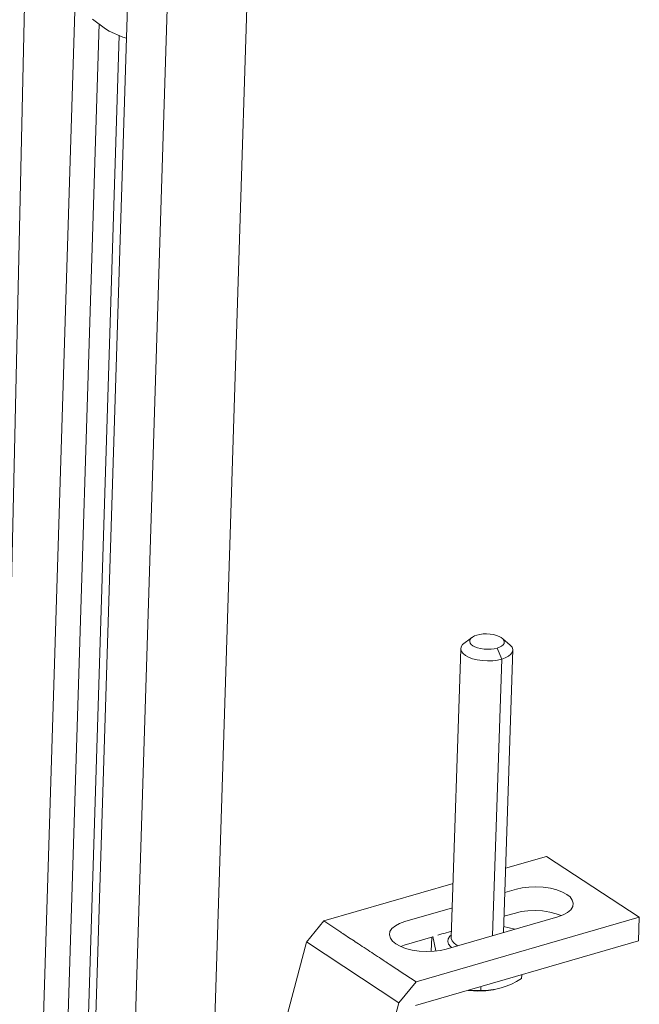
# Model space of a CAD drawing. Units: inches. Extents: x 24.3 to 100.4, y -53.4 to 34.1.
# Drawn here: x 92.8 to 95.3, y -4.6 to -0.6 of the extents above; entities that cross this region are included whole.
import ezdxf

# ---------------------------------------------------------------- set-up
doc = ezdxf.new("R2010")
doc.units = ezdxf.units.IN
doc.header["$MEASUREMENT"] = 0
doc.layers.add('_U+0421_U+043B_U+043E_U+0439 1', color=7, linetype='Continuous')

msp = doc.modelspace()

# ---------------------------------------------------------------- linework, layer by layer
at = {"layer": '_U+0421_U+043B_U+043E_U+0439 1', "color": 250, "lineweight": 5, "true_color": 0x1c1c1b}
for points in [[(93.5535, 9.8628), (92.9965, -7.9271)], [(93.5299, 3.9474), (93.1778, -7.2427)], [(93.5299, 3.9474), (93.1778, -7.2427)], [(93.8534, 3.9185), (93.5429, -5.8651)], [(93.0159, -0.4937), (92.8, -7.4349)], [(93.0159, -0.4937), (92.8, -7.4349)], [(93.1129, -0.591), (92.873, -8.277)], [(93.1129, -0.591), (92.873, -8.277)], [(93.0865, -0.5718), (93.1397, -0.6113)], [(93.1944, -0.638), (92.9623, -8.0572)], [(93.1944, -0.638), (92.9623, -8.0572)], [(93.1397, -0.6113), (93.1546, -0.6204)], [(93.1546, -0.6204), (93.21, -0.6451)], [(93.21, -0.6451), (93.2248, -0.6494)], [(94.6276, -3.0767), (94.6361, -3.0721)], [(94.6361, -3.0721), (94.6456, -3.0686)], [(94.6456, -3.0686), (94.6569, -3.0661)], [(94.6569, -3.0661), (94.67, -3.0643)], [(94.67, -3.0643), (94.6841, -3.064)], [(94.6841, -3.064), (94.6985, -3.0647)], [(94.6985, -3.0647), (94.7123, -3.0668)], [(94.7123, -3.0668), (94.7246, -3.07)], [(94.7246, -3.07), (94.7352, -3.0742)], [(94.5814, -3.1162), (94.5871, -3.107)], [(94.5871, -3.107), (94.5973, -3.0989)], [(94.6276, -3.0767), (94.5973, -3.0989)], [(94.616, -3.0947), (94.617, -3.0883)], [(94.616, -3.0947), (94.617, -3.0883)], [(94.6177, -3.101), (94.616, -3.0947)], [(94.6177, -3.101), (94.616, -3.0947)], [(94.617, -3.0883), (94.6209, -3.082)], [(94.617, -3.0883), (94.6209, -3.082)], [(94.6223, -3.1067), (94.6177, -3.101)], [(94.6223, -3.1067), (94.6177, -3.101)], [(94.6209, -3.082), (94.6276, -3.0767)], [(94.6209, -3.082), (94.6276, -3.0767)], [(94.6287, -3.112), (94.6223, -3.1067)], [(94.6287, -3.112), (94.6223, -3.1067)], [(94.6368, -3.1162), (94.6287, -3.112)], [(94.6368, -3.1162), (94.6287, -3.112)], [(94.744, -3.0788), (94.7352, -3.0742)], [(94.744, -3.0788), (94.75, -3.0837)], [(94.7511, -3.1084), (94.7451, -3.1137)], [(94.7511, -3.1084), (94.7451, -3.1137)], [(94.75, -3.0837), (94.7546, -3.0897)], [(94.75, -3.0837), (94.7807, -3.1095)], [(94.75, -3.0837), (94.7546, -3.0897)], [(94.7511, -3.1084), (94.7557, -3.1024)], [(94.7557, -3.1024), (94.7511, -3.1084)], [(94.7564, -3.0957), (94.7546, -3.0897)], [(94.7546, -3.0897), (94.7564, -3.0957)], [(94.7557, -3.1024), (94.7564, -3.0957)], [(94.7564, -3.0957), (94.7557, -3.1024)], [(94.7807, -3.1095), (94.7878, -3.1183)], [(94.5415, -4.2934), (94.58, -3.1257)], [(94.58, -3.1257), (94.5814, -3.1162)], [(94.58, -3.1257), (94.5828, -3.1352)], [(94.5828, -3.1352), (94.58, -3.1257)], [(94.5828, -3.1352), (94.5892, -3.1437)], [(94.5892, -3.1437), (94.5828, -3.1352)], [(94.5892, -3.1437), (94.5987, -3.1515)], [(94.5987, -3.1515), (94.5892, -3.1437)], [(94.5987, -3.1515), (94.6118, -3.1582)], [(94.6118, -3.1582), (94.5987, -3.1515)], [(94.6474, -3.1204), (94.6368, -3.1162)], [(94.6474, -3.1204), (94.6368, -3.1162)], [(94.6601, -3.1236), (94.6474, -3.1204)], [(94.6601, -3.1236), (94.6474, -3.1204)], [(94.6742, -3.1257), (94.6601, -3.1236)], [(94.6742, -3.1257), (94.6601, -3.1236)], [(94.6883, -3.1264), (94.6742, -3.1257)], [(94.6883, -3.1264), (94.6742, -3.1257)], [(94.7024, -3.1261), (94.6883, -3.1264)], [(94.7024, -3.1261), (94.6883, -3.1264)], [(94.7158, -3.1243), (94.7024, -3.1261)], [(94.7158, -3.1243), (94.7024, -3.1261)], [(94.7158, -3.1243), (94.7268, -3.1218)], [(94.7268, -3.1218), (94.7158, -3.1243)], [(94.7363, -3.1183), (94.7268, -3.1218)], [(94.7268, -3.1218), (94.7363, -3.1183)], [(94.7268, -3.1218), (94.7458, -3.1663)], [(94.7458, -3.1663), (94.7268, -3.1218)], [(94.7451, -3.1137), (94.7363, -3.1183)], [(94.7451, -3.1137), (94.7363, -3.1183)], [(94.7903, -3.1275), (94.7529, -4.2744)], [(94.7828, -3.1462), (94.7737, -3.1546)], [(94.7828, -3.1462), (94.7737, -3.1546)], [(94.7892, -3.1374), (94.7828, -3.1462)], [(94.7892, -3.1374), (94.7828, -3.1462)], [(94.7878, -3.1183), (94.7903, -3.1275)], [(94.7903, -3.1275), (94.7892, -3.1374)], [(94.7903, -3.1275), (94.7892, -3.1374)], [(94.6118, -3.1582), (94.6276, -3.1645)], [(94.6276, -3.1645), (94.6118, -3.1582)], [(94.6276, -3.1645), (94.646, -3.1691)], [(94.646, -3.1691), (94.6276, -3.1645)], [(94.646, -3.1691), (94.6675, -3.1723)], [(94.6675, -3.1723), (94.646, -3.1691)], [(94.6675, -3.1723), (94.6887, -3.1737)], [(94.6887, -3.1737), (94.6675, -3.1723)], [(94.6887, -3.1737), (94.7098, -3.1726)], [(94.7098, -3.1726), (94.6887, -3.1737)], [(94.7458, -3.1663), (94.7088, -4.2871)], [(94.7088, -4.2871), (94.7458, -3.1663)], [(94.7292, -3.1702), (94.7098, -3.1726)], [(94.7292, -3.1702), (94.7098, -3.1726)], [(94.7292, -3.1702), (94.7458, -3.1663)], [(94.7458, -3.1663), (94.7292, -3.1702)], [(94.7458, -3.1663), (94.7603, -3.1614)], [(94.7458, -3.1663), (94.7603, -3.1614)], [(94.7737, -3.1546), (94.7603, -3.1614)], [(94.7737, -3.1546), (94.7603, -3.1614)], [(94.9281, -3.9658), (94.7616, -4.0141)], [(94.9281, -3.9658), (95.3038, -4.2124)], [(94.5489, -4.0755), (94.0239, -4.2276)], [(94.7583, -4.1129), (94.8052, -4.0991)], [(94.8285, -4.0938), (94.8052, -4.0991)], [(94.8553, -4.0903), (94.8285, -4.0938)], [(94.8846, -4.0893), (94.8553, -4.0903)], [(94.8846, -4.0893), (94.9146, -4.091)], [(94.9146, -4.091), (94.9438, -4.0953)], [(94.9438, -4.0953), (94.97, -4.102)], [(94.97, -4.102), (94.9918, -4.1104)], [(95.0095, -4.12), (94.9918, -4.1104)], [(95.0095, -4.12), (95.0229, -4.1305)], [(95.032, -4.1429), (95.0229, -4.1305)], [(95.032, -4.1429), (95.0356, -4.1559)], [(94.3526, -4.2304), (94.5456, -4.1743)], [(94.8251, -4.1898), (94.8018, -4.1958)], [(94.8519, -4.1863), (94.8251, -4.1898)], [(94.8812, -4.1852), (94.8519, -4.1863)], [(94.9112, -4.187), (94.8812, -4.1852)], [(94.9112, -4.187), (94.9405, -4.1916)], [(95.0124, -4.1937), (95.0262, -4.1821)], [(95.0339, -4.1693), (95.0262, -4.1821)], [(95.0361, -4.1559), (95.0339, -4.1693)], [(93.9541, -4.3133), (94.0239, -4.2276)], [(94.0242, -4.2276), (94.093, -4.2731)], [(94.3318, -4.2374), (94.3526, -4.2304)], [(95.3037, -4.2124), (94.3992, -4.4749)], [(94.9736, -4.2103), (94.521, -4.3415)], [(94.8018, -4.1958), (94.7549, -4.2089)], [(94.9405, -4.1916), (94.9669, -4.1983)], [(94.9669, -4.1983), (94.9863, -4.2057)], [(94.9736, -4.2103), (94.9944, -4.2029)], [(95.0124, -4.1937), (94.9944, -4.2029)], [(95.3003, -4.3087), (95.3038, -4.2124)], [(94.3, -4.2582), (94.2923, -4.2709)], [(94.3, -4.2582), (94.3145, -4.247)], [(94.3318, -4.2374), (94.3145, -4.247)], [(94.5422, -4.2691), (94.5338, -4.2715)], [(94.7536, -4.2504), (94.7994, -4.261)], [(94.093, -4.2731), (94.0965, -4.2752)], [(94.0965, -4.2752), (94.1021, -4.2791)], [(94.1332, -4.2995), (94.1021, -4.2791)], [(94.1371, -4.302), (94.1332, -4.2995)], [(94.1409, -4.3045), (94.1371, -4.302)], [(94.1469, -4.3083), (94.1409, -4.3045)], [(94.1519, -4.3119), (94.1469, -4.3083)], [(94.2905, -4.2843), (94.2923, -4.2709)], [(94.2942, -4.2978), (94.2906, -4.2843)], [(94.2942, -4.2978), (94.3033, -4.3098)], [(94.3168, -4.3207), (94.3033, -4.3098)], [(94.467, -4.2925), (94.3496, -4.3263)], [(95.3003, -4.3087), (94.3958, -4.5708)], [(94.4622, -4.2938), (94.4597, -4.3506)], [(94.4668, -4.2909), (94.4788, -4.3492)], [(94.4668, -4.2909), (94.4788, -4.3492)], [(94.5031, -4.2804), (94.4872, -4.285)], [(94.5172, -4.2765), (94.5031, -4.2804)], [(94.5338, -4.2715), (94.5172, -4.2765)], [(94.5288, -4.2998), (94.5271, -4.3107)], [(94.5288, -4.2998), (94.5271, -4.3107)], [(94.5359, -4.2895), (94.5288, -4.2998)], [(94.5359, -4.2895), (94.5288, -4.2998)], [(94.5419, -4.2839), (94.5359, -4.2895)], [(94.5419, -4.2839), (94.5359, -4.2895)], [(94.5415, -4.2934), (94.5405, -4.2952)], [(94.5412, -4.2984), (94.5415, -4.2934)], [(94.5412, -4.2984), (94.5444, -4.3079)], [(94.5444, -4.3079), (94.5412, -4.2984)], [(94.5412, -4.2984), (94.5412, -4.3005)], [(94.5444, -4.3079), (94.5514, -4.3167)], [(94.5514, -4.3167), (94.5444, -4.3079)], [(93.9541, -4.3133), (93.6052, -5.6295)], [(94.3286, -4.5602), (93.954, -4.3129)], [(94.1589, -4.3165), (94.1519, -4.3119)], [(94.1653, -4.3207), (94.1589, -4.3165)], [(94.1734, -4.326), (94.1653, -4.3207)], [(94.1804, -4.3306), (94.1734, -4.326)], [(94.1886, -4.3359), (94.1804, -4.3306)], [(94.196, -4.3412), (94.1886, -4.3359)], [(94.2037, -4.3461), (94.196, -4.3412)], [(94.2037, -4.3461), (94.2115, -4.351)], [(94.3344, -4.3302), (94.3168, -4.3207)], [(94.3344, -4.3302), (94.3563, -4.3387)], [(94.3369, -4.3309), (94.3496, -4.3263)], [(94.3824, -4.3454), (94.3563, -4.3387)], [(94.4113, -4.3496), (94.3824, -4.3454)], [(94.4113, -4.3496), (94.4416, -4.3514)], [(94.4416, -4.3514), (94.4713, -4.3503)], [(94.4981, -4.3468), (94.4713, -4.3503)], [(94.521, -4.3415), (94.4981, -4.3468)], [(94.5271, -4.3107), (94.5303, -4.3213)], [(94.5271, -4.3107), (94.5303, -4.3213)], [(94.5303, -4.3213), (94.5384, -4.3315)], [(94.5303, -4.3213), (94.5384, -4.3315)], [(94.5384, -4.3315), (94.5426, -4.335)], [(94.5384, -4.3315), (94.5426, -4.335)], [(94.5514, -4.3167), (94.5606, -4.3241)], [(94.5606, -4.3241), (94.5514, -4.3167)], [(94.5606, -4.3241), (94.5677, -4.328)], [(94.5677, -4.328), (94.5606, -4.3241)], [(94.2115, -4.351), (94.2192, -4.356)], [(94.2192, -4.356), (94.2263, -4.3613)], [(94.2263, -4.3613), (94.2344, -4.3662)], [(94.2344, -4.3662), (94.2422, -4.3715)], [(94.2422, -4.3715), (94.2499, -4.3764)], [(94.2499, -4.3764), (94.2573, -4.3814)], [(94.2573, -4.3814), (94.264, -4.3856)], [(94.264, -4.3856), (94.2708, -4.3905)], [(94.2708, -4.3905), (94.2764, -4.3937)], [(94.2764, -4.3937), (94.282, -4.3976)], [(94.282, -4.3976), (94.2852, -4.4001)], [(94.2852, -4.4001), (94.2898, -4.4029)], [(94.3212, -4.4233), (94.2898, -4.4029)], [(94.3268, -4.4272), (94.3212, -4.4233)], [(94.3268, -4.4272), (94.3297, -4.4293)], [(94.3297, -4.4293), (94.3992, -4.4749)], [(94.8266, -4.4613), (94.8061, -4.473)], [(94.8269, -4.4458), (94.8266, -4.4613)], [(94.3286, -4.5602), (94.3992, -4.4749)], [(94.6093, -4.509), (94.6135, -4.5097)], [(94.6114, -4.5086), (94.6153, -4.509)], [(94.6114, -4.5086), (94.6153, -4.509)], [(94.6135, -4.5097), (94.6477, -4.5118)], [(94.6386, -4.5097), (94.6153, -4.509)], [(94.6386, -4.5097), (94.6153, -4.509)], [(94.6608, -4.5093), (94.6386, -4.5097)], [(94.6386, -4.5097), (94.6608, -4.5093)], [(94.6615, -4.4938), (94.6608, -4.5093)], [(94.6615, -4.4938), (94.6608, -4.5093)], [(94.6608, -4.5093), (94.6816, -4.509)], [(94.6608, -4.5093), (94.6816, -4.509)], [(94.6816, -4.5104), (94.7119, -4.5065)], [(94.7017, -4.5075), (94.6816, -4.509)], [(94.7017, -4.5075), (94.6816, -4.509)], [(94.7222, -4.5044), (94.7017, -4.5075)], [(94.7222, -4.5044), (94.7017, -4.5075)], [(94.7222, -4.5044), (94.7119, -4.5065)], [(94.7222, -4.5044), (94.7437, -4.4991)], [(94.7645, -4.492), (94.7437, -4.4991)], [(94.7857, -4.4832), (94.7645, -4.492)], [(94.8061, -4.473), (94.7857, -4.4832)], [(94.6816, -4.5104), (94.6477, -4.5118)], [(94.3286, -4.5602), (93.9794, -5.8775)]]:
    msp.add_lwpolyline(points, dxfattribs=at)
at = {"layer": '_U+0421_U+043B_U+043E_U+0439 1', "color": 250, "lineweight": 9, "true_color": 0x1c1c1b}
msp.add_lwpolyline([(92.5828, -10.6238), (92.9328, 4.8991)], dxfattribs=at)

doc.saveas('drawing.dxf')
